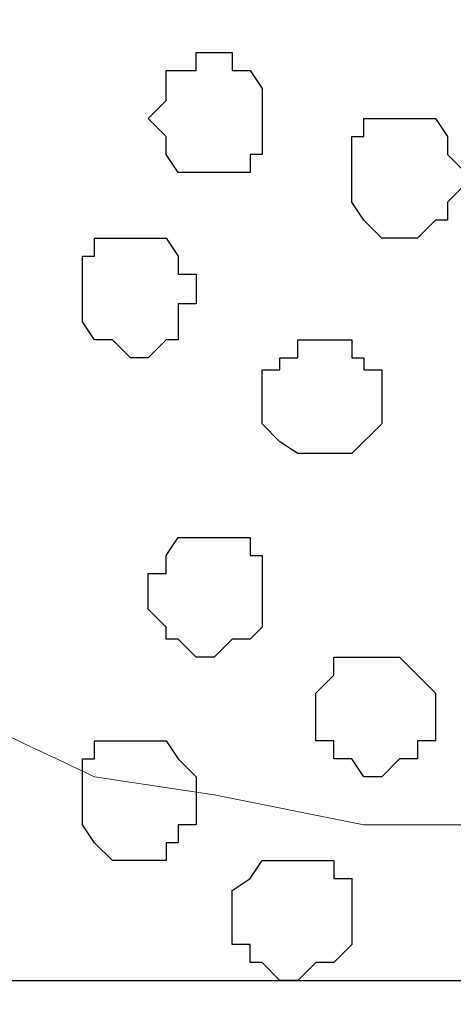
# Model space of a CAD drawing. Units: centimetres. Extents: x -8.5 to 8.7, y -10.7 to 13.4.
# Drawn here: x -2.3 to -2.2, y 0.4 to 0.8 of the extents above; entities that cross this region are included whole.
import ezdxf

# ---------------------------------------------------------------- set-up
doc = ezdxf.new("R2010")
doc.units = ezdxf.units.CM
doc.header["$MEASUREMENT"] = 0
doc.layers.add('Layer 1', color=7, linetype='Continuous')

msp = doc.modelspace()

# ---------------------------------------------------------------- linework, layer by layer
at = {"layer": 'Layer 1', "color": 254}
msp.add_open_spline([(0.36371, 1.63971), (-2.81031, 1.63971), (-5.74746, 1.63971), (-5.74746, 1.63971), (-5.74746, 1.63971), (-5.74746, 1.63971), (-5.74746, 0.44379), (-5.74746, 0.44379), (-5.74746, 0.44379), (-2.28871, 0.44379), (1.17816, 0.44379)], degree=3, knots=[0.6350805, 0.6350805, 0.6350805, 0.6350805, 0.75, 0.75, 0.75, 0.75, 1, 1, 1, 1.1247067, 1.1247067, 1.1247067, 1.1247067], dxfattribs=at)
at = {"layer": 'Layer 1', "lineweight": 9}
for points, knots in [([(1.17816, 0.44379), (-2.28871, 0.44379), (-5.74746, 0.44379), (-5.74746, 0.44379), (-5.74746, 0.44379), (-5.74746, 0.44379), (-5.74746, 1.63971), (-5.74746, 1.63971), (-5.74746, 1.63971), (-2.81031, 1.63971), (0.36371, 1.63971)], [0.6252933, 0.6252933, 0.6252933, 0.6252933, 0.75, 0.75, 0.75, 0.75, 1, 1, 1, 1.1149195, 1.1149195, 1.1149195, 1.1149195]), ([(-2.33327, 0.8826), (-2.25778, 1.13278), (-2.15336, 1.47884), (-2.15336, 1.47884), (-2.15336, 1.47884), (-1.90359, 0.63006), (-1.90359, 0.63006), (-1.90359, 0.63006), (-1.90359, 0.63006), (-1.90359, 0.60043), (-1.90359, 0.60043), (-1.90359, 0.60043), (-1.90359, 0.60043), (-1.90994, 0.58773), (-1.90994, 0.58773), (-1.90994, 0.58773), (-1.90994, 0.58773), (-1.91629, 0.56868), (-1.91629, 0.56868), (-1.91629, 0.56868), (-1.91629, 0.56868), (-1.93957, 0.55174), (-1.93957, 0.55174), (-1.93957, 0.55174), (-1.93957, 0.55174), (-1.97556, 0.53481), (-1.97556, 0.53481), (-1.97556, 0.53481), (-1.97556, 0.53481), (-2.01154, 0.51576), (-2.01154, 0.51576), (-2.01154, 0.51576), (-2.01154, 0.51576), (-2.05811, 0.50941), (-2.05811, 0.50941), (-2.05811, 0.50941), (-2.05811, 0.50941), (-2.10679, 0.49883), (-2.10679, 0.49883), (-2.10679, 0.49883), (-2.10679, 0.49883), (-2.20839, 0.49883), (-2.20839, 0.49883), (-2.20839, 0.49883), (-2.20839, 0.49883), (-2.26131, 0.50941), (-2.26131, 0.50941), (-2.26131, 0.50941), (-2.26131, 0.50941), (-2.30364, 0.51576), (-2.30364, 0.51576), (-2.30364, 0.51576), (-2.30364, 0.51576), (-2.32135, 0.52415), (-2.33327, 0.52979)], [0.9663934, 0.9663934, 0.9663934, 0.9663934, 1, 1, 1, 1.0526316, 1.0526316, 1.0526316, 1.0526316, 1.1052632, 1.1052632, 1.1052632, 1.1052632, 1.1578947, 1.1578947, 1.1578947, 1.1578947, 1.2105263, 1.2105263, 1.2105263, 1.2105263, 1.2631579, 1.2631579, 1.2631579, 1.2631579, 1.3157895, 1.3157895, 1.3157895, 1.3157895, 1.3684211, 1.3684211, 1.3684211, 1.3684211, 1.4210526, 1.4210526, 1.4210526, 1.4210526, 1.4736842, 1.4736842, 1.4736842, 1.4736842, 1.5263158, 1.5263158, 1.5263158, 1.5263158, 1.5789474, 1.5789474, 1.5789474, 1.5789474, 1.6315789, 1.6315789, 1.6315789, 1.6315789, 1.6665075, 1.6665075, 1.6665075, 1.6665075]), ([(1.35546, 0.18344), (-2.16977, 0.18344), (-5.74746, 0.18428), (-5.74746, 0.18428), (-5.74746, 0.18428), (-5.74746, 0.18428), (-5.74746, 0.44379), (-5.74746, 0.44379), (-5.74746, 0.44379), (-5.74746, 0.44379), (-2.28871, 0.44379), (1.17816, 0.44379)], [1.1231672, 1.1231672, 1.1231672, 1.1231672, 1.25, 1.25, 1.25, 1.25, 1.5, 1.5, 1.5, 1.5, 1.6247067, 1.6247067, 1.6247067, 1.6247067])]:
    msp.add_open_spline(points, degree=3, knots=knots, dxfattribs=at)
at = {"layer": 'Layer 1', "color": 253}
for points, knots in [([(-2.26131, 0.72954), (-2.26131, 0.72954), (-2.24861, 0.72954), (-2.24861, 0.72954), (-2.24861, 0.72954), (-2.24861, 0.72954), (-2.24861, 0.73589), (-2.24861, 0.73589), (-2.24861, 0.73589), (-2.24861, 0.73589), (-2.24437, 0.73589), (-2.24437, 0.73589), (-2.24437, 0.73589), (-2.24437, 0.73589), (-2.24437, 0.75918), (-2.24437, 0.75918), (-2.24437, 0.75918), (-2.24437, 0.75918), (-2.24861, 0.76553), (-2.24861, 0.76553), (-2.24861, 0.76553), (-2.24861, 0.76553), (-2.25496, 0.76553), (-2.25496, 0.76553), (-2.25496, 0.76553), (-2.25496, 0.76553), (-2.25496, 0.77188), (-2.25496, 0.77188), (-2.25496, 0.77188), (-2.25496, 0.77188), (-2.26766, 0.77188), (-2.26766, 0.77188), (-2.26766, 0.77188), (-2.26766, 0.77188), (-2.26766, 0.76553), (-2.26766, 0.76553), (-2.26766, 0.76553), (-2.26766, 0.76553), (-2.27824, 0.76553), (-2.27824, 0.76553), (-2.27824, 0.76553), (-2.27824, 0.76553), (-2.27824, 0.75494), (-2.27824, 0.75494), (-2.27824, 0.75494), (-2.27824, 0.75494), (-2.28459, 0.74859), (-2.28459, 0.74859), (-2.28459, 0.74859), (-2.28459, 0.74859), (-2.27824, 0.74224), (-2.27824, 0.74224), (-2.27824, 0.74224), (-2.27824, 0.74224), (-2.27824, 0.73589), (-2.27824, 0.73589), (-2.27824, 0.73589), (-2.27824, 0.73589), (-2.27401, 0.72954), (-2.27401, 0.72954), (-2.27401, 0.72954), (-2.27401, 0.72954), (-2.26131, 0.72954), (-2.26131, 0.72954)], [0, 0, 0, 0, 0.0625, 0.0625, 0.0625, 0.0625, 0.125, 0.125, 0.125, 0.125, 0.1875, 0.1875, 0.1875, 0.1875, 0.25, 0.25, 0.25, 0.25, 0.3125, 0.3125, 0.3125, 0.3125, 0.375, 0.375, 0.375, 0.375, 0.4375, 0.4375, 0.4375, 0.4375, 0.5, 0.5, 0.5, 0.5, 0.5625, 0.5625, 0.5625, 0.5625, 0.625, 0.625, 0.625, 0.625, 0.6875, 0.6875, 0.6875, 0.6875, 0.75, 0.75, 0.75, 0.75, 0.8125, 0.8125, 0.8125, 0.8125, 0.875, 0.875, 0.875, 0.875, 0.9375, 0.9375, 0.9375, 0.9375, 1, 1, 1, 1]), ([(-2.19569, 0.70626), (-2.19569, 0.70626), (-2.18934, 0.70626), (-2.18934, 0.70626), (-2.18934, 0.70626), (-2.18934, 0.70626), (-2.18299, 0.71261), (-2.18299, 0.71261), (-2.18299, 0.71261), (-2.18299, 0.71261), (-2.17876, 0.71261), (-2.17876, 0.71261), (-2.17876, 0.71261), (-2.17876, 0.71261), (-2.17876, 0.71896), (-2.17876, 0.71896), (-2.17876, 0.71896), (-2.17876, 0.71896), (-2.17241, 0.72531), (-2.17241, 0.72531), (-2.17241, 0.72531), (-2.17241, 0.72531), (-2.17241, 0.72954), (-2.17241, 0.72954), (-2.17241, 0.72954), (-2.17241, 0.72954), (-2.17876, 0.73589), (-2.17876, 0.73589), (-2.17876, 0.73589), (-2.17876, 0.73589), (-2.17876, 0.74224), (-2.17876, 0.74224), (-2.17876, 0.74224), (-2.17876, 0.74224), (-2.18299, 0.74859), (-2.18299, 0.74859), (-2.18299, 0.74859), (-2.18299, 0.74859), (-2.20839, 0.74859), (-2.20839, 0.74859), (-2.20839, 0.74859), (-2.20839, 0.74859), (-2.20839, 0.74224), (-2.20839, 0.74224), (-2.20839, 0.74224), (-2.20839, 0.74224), (-2.21262, 0.74224), (-2.21262, 0.74224), (-2.21262, 0.74224), (-2.21262, 0.74224), (-2.21262, 0.71896), (-2.21262, 0.71896), (-2.21262, 0.71896), (-2.21262, 0.71896), (-2.20839, 0.71261), (-2.20839, 0.71261), (-2.20839, 0.71261), (-2.20839, 0.71261), (-2.20204, 0.70626), (-2.20204, 0.70626), (-2.20204, 0.70626), (-2.20204, 0.70626), (-2.19569, 0.70626), (-2.19569, 0.70626)], [0, 0, 0, 0, 0.0625, 0.0625, 0.0625, 0.0625, 0.125, 0.125, 0.125, 0.125, 0.1875, 0.1875, 0.1875, 0.1875, 0.25, 0.25, 0.25, 0.25, 0.3125, 0.3125, 0.3125, 0.3125, 0.375, 0.375, 0.375, 0.375, 0.4375, 0.4375, 0.4375, 0.4375, 0.5, 0.5, 0.5, 0.5, 0.5625, 0.5625, 0.5625, 0.5625, 0.625, 0.625, 0.625, 0.625, 0.6875, 0.6875, 0.6875, 0.6875, 0.75, 0.75, 0.75, 0.75, 0.8125, 0.8125, 0.8125, 0.8125, 0.875, 0.875, 0.875, 0.875, 0.9375, 0.9375, 0.9375, 0.9375, 1, 1, 1, 1]), ([(-2.22532, 0.63006), (-2.22532, 0.63006), (-2.21262, 0.63006), (-2.21262, 0.63006), (-2.21262, 0.63006), (-2.21262, 0.63006), (-2.20204, 0.64064), (-2.20204, 0.64064), (-2.20204, 0.64064), (-2.20204, 0.64064), (-2.20204, 0.65969), (-2.20204, 0.65969), (-2.20204, 0.65969), (-2.20204, 0.65969), (-2.20839, 0.65969), (-2.20839, 0.65969), (-2.20839, 0.65969), (-2.20839, 0.65969), (-2.20839, 0.66393), (-2.20839, 0.66393), (-2.20839, 0.66393), (-2.20839, 0.66393), (-2.21262, 0.66393), (-2.21262, 0.66393), (-2.21262, 0.66393), (-2.21262, 0.66393), (-2.21262, 0.67028), (-2.21262, 0.67028), (-2.21262, 0.67028), (-2.21262, 0.67028), (-2.23167, 0.67028), (-2.23167, 0.67028), (-2.23167, 0.67028), (-2.23167, 0.67028), (-2.23167, 0.66393), (-2.23167, 0.66393), (-2.23167, 0.66393), (-2.23167, 0.66393), (-2.23802, 0.66393), (-2.23802, 0.66393), (-2.23802, 0.66393), (-2.23802, 0.66393), (-2.23802, 0.65969), (-2.23802, 0.65969), (-2.23802, 0.65969), (-2.23802, 0.65969), (-2.24437, 0.65969), (-2.24437, 0.65969), (-2.24437, 0.65969), (-2.24437, 0.65969), (-2.24437, 0.64064), (-2.24437, 0.64064), (-2.24437, 0.64064), (-2.24437, 0.64064), (-2.23802, 0.63429), (-2.23802, 0.63429), (-2.23802, 0.63429), (-2.23802, 0.63429), (-2.23167, 0.63006), (-2.23167, 0.63006), (-2.23167, 0.63006), (-2.23167, 0.63006), (-2.22532, 0.63006), (-2.22532, 0.63006)], [0, 0, 0, 0, 0.0625, 0.0625, 0.0625, 0.0625, 0.125, 0.125, 0.125, 0.125, 0.1875, 0.1875, 0.1875, 0.1875, 0.25, 0.25, 0.25, 0.25, 0.3125, 0.3125, 0.3125, 0.3125, 0.375, 0.375, 0.375, 0.375, 0.4375, 0.4375, 0.4375, 0.4375, 0.5, 0.5, 0.5, 0.5, 0.5625, 0.5625, 0.5625, 0.5625, 0.625, 0.625, 0.625, 0.625, 0.6875, 0.6875, 0.6875, 0.6875, 0.75, 0.75, 0.75, 0.75, 0.8125, 0.8125, 0.8125, 0.8125, 0.875, 0.875, 0.875, 0.875, 0.9375, 0.9375, 0.9375, 0.9375, 1, 1, 1, 1]), ([(-2.20839, 0.51576), (-2.20839, 0.51576), (-2.20204, 0.51576), (-2.20204, 0.51576), (-2.20204, 0.51576), (-2.20204, 0.51576), (-2.19569, 0.52211), (-2.19569, 0.52211), (-2.19569, 0.52211), (-2.19569, 0.52211), (-2.18934, 0.52211), (-2.18934, 0.52211), (-2.18934, 0.52211), (-2.18934, 0.52211), (-2.18934, 0.52846), (-2.18934, 0.52846), (-2.18934, 0.52846), (-2.18934, 0.52846), (-2.18299, 0.52846), (-2.18299, 0.52846), (-2.18299, 0.52846), (-2.18299, 0.52846), (-2.18299, 0.54539), (-2.18299, 0.54539), (-2.18299, 0.54539), (-2.18299, 0.54539), (-2.18934, 0.55174), (-2.18934, 0.55174), (-2.18934, 0.55174), (-2.18934, 0.55174), (-2.19569, 0.55809), (-2.19569, 0.55809), (-2.19569, 0.55809), (-2.19569, 0.55809), (-2.21897, 0.55809), (-2.21897, 0.55809), (-2.21897, 0.55809), (-2.21897, 0.55809), (-2.21897, 0.55174), (-2.21897, 0.55174), (-2.21897, 0.55174), (-2.21897, 0.55174), (-2.22532, 0.54539), (-2.22532, 0.54539), (-2.22532, 0.54539), (-2.22532, 0.54539), (-2.22532, 0.52846), (-2.22532, 0.52846), (-2.22532, 0.52846), (-2.22532, 0.52846), (-2.21897, 0.52846), (-2.21897, 0.52846), (-2.21897, 0.52846), (-2.21897, 0.52846), (-2.21897, 0.52211), (-2.21897, 0.52211), (-2.21897, 0.52211), (-2.21897, 0.52211), (-2.21262, 0.52211), (-2.21262, 0.52211), (-2.21262, 0.52211), (-2.21262, 0.52211), (-2.20839, 0.51576), (-2.20839, 0.51576)], [0, 0, 0, 0, 0.0625, 0.0625, 0.0625, 0.0625, 0.125, 0.125, 0.125, 0.125, 0.1875, 0.1875, 0.1875, 0.1875, 0.25, 0.25, 0.25, 0.25, 0.3125, 0.3125, 0.3125, 0.3125, 0.375, 0.375, 0.375, 0.375, 0.4375, 0.4375, 0.4375, 0.4375, 0.5, 0.5, 0.5, 0.5, 0.5625, 0.5625, 0.5625, 0.5625, 0.625, 0.625, 0.625, 0.625, 0.6875, 0.6875, 0.6875, 0.6875, 0.75, 0.75, 0.75, 0.75, 0.8125, 0.8125, 0.8125, 0.8125, 0.875, 0.875, 0.875, 0.875, 0.9375, 0.9375, 0.9375, 0.9375, 1, 1, 1, 1]), ([(-2.29094, 0.48613), (-2.29094, 0.48613), (-2.27824, 0.48613), (-2.27824, 0.48613), (-2.27824, 0.48613), (-2.27824, 0.48613), (-2.27824, 0.49248), (-2.27824, 0.49248), (-2.27824, 0.49248), (-2.27824, 0.49248), (-2.27401, 0.49248), (-2.27401, 0.49248), (-2.27401, 0.49248), (-2.27401, 0.49248), (-2.27401, 0.49883), (-2.27401, 0.49883), (-2.27401, 0.49883), (-2.27401, 0.49883), (-2.26766, 0.49883), (-2.26766, 0.49883), (-2.26766, 0.49883), (-2.26766, 0.49883), (-2.26766, 0.51576), (-2.26766, 0.51576), (-2.26766, 0.51576), (-2.26766, 0.51576), (-2.27401, 0.52211), (-2.27401, 0.52211), (-2.27401, 0.52211), (-2.27401, 0.52211), (-2.27824, 0.52846), (-2.27824, 0.52846), (-2.27824, 0.52846), (-2.27824, 0.52846), (-2.30364, 0.52846), (-2.30364, 0.52846), (-2.30364, 0.52846), (-2.30364, 0.52846), (-2.30364, 0.52211), (-2.30364, 0.52211), (-2.30364, 0.52211), (-2.30364, 0.52211), (-2.30787, 0.52211), (-2.30787, 0.52211), (-2.30787, 0.52211), (-2.30787, 0.52211), (-2.30787, 0.49883), (-2.30787, 0.49883), (-2.30787, 0.49883), (-2.30787, 0.49883), (-2.30364, 0.49248), (-2.30364, 0.49248), (-2.30364, 0.49248), (-2.30364, 0.49248), (-2.29729, 0.48613), (-2.29729, 0.48613), (-2.29729, 0.48613), (-2.29729, 0.48613), (-2.29094, 0.48613), (-2.29094, 0.48613)], [0, 0, 0, 0, 0.066667, 0.066667, 0.066667, 0.066667, 0.133333, 0.133333, 0.133333, 0.133333, 0.2, 0.2, 0.2, 0.2, 0.266667, 0.266667, 0.266667, 0.266667, 0.333333, 0.333333, 0.333333, 0.333333, 0.4, 0.4, 0.4, 0.4, 0.466667, 0.466667, 0.466667, 0.466667, 0.533333, 0.533333, 0.533333, 0.533333, 0.6, 0.6, 0.6, 0.6, 0.666667, 0.666667, 0.666667, 0.666667, 0.733333, 0.733333, 0.733333, 0.733333, 0.8, 0.8, 0.8, 0.8, 0.866667, 0.866667, 0.866667, 0.866667, 0.933333, 0.933333, 0.933333, 0.933333, 1, 1, 1, 1]), ([(-2.23167, 0.44379), (-2.23167, 0.44379), (-2.22532, 0.45014), (-2.22532, 0.45014), (-2.22532, 0.45014), (-2.22532, 0.45014), (-2.21897, 0.45014), (-2.21897, 0.45014), (-2.21897, 0.45014), (-2.21897, 0.45014), (-2.21262, 0.45649), (-2.21262, 0.45649), (-2.21262, 0.45649), (-2.21262, 0.45649), (-2.21262, 0.47978), (-2.21262, 0.47978), (-2.21262, 0.47978), (-2.21262, 0.47978), (-2.21897, 0.47978), (-2.21897, 0.47978), (-2.21897, 0.47978), (-2.21897, 0.47978), (-2.21897, 0.48613), (-2.21897, 0.48613), (-2.21897, 0.48613), (-2.21897, 0.48613), (-2.24437, 0.48613), (-2.24437, 0.48613), (-2.24437, 0.48613), (-2.24437, 0.48613), (-2.24861, 0.47978), (-2.24861, 0.47978), (-2.24861, 0.47978), (-2.24861, 0.47978), (-2.25496, 0.47554), (-2.25496, 0.47554), (-2.25496, 0.47554), (-2.25496, 0.47554), (-2.25496, 0.45649), (-2.25496, 0.45649), (-2.25496, 0.45649), (-2.25496, 0.45649), (-2.24861, 0.45649), (-2.24861, 0.45649), (-2.24861, 0.45649), (-2.24861, 0.45649), (-2.24861, 0.45014), (-2.24861, 0.45014), (-2.24861, 0.45014), (-2.24861, 0.45014), (-2.24437, 0.45014), (-2.24437, 0.45014), (-2.24437, 0.45014), (-2.24437, 0.45014), (-2.23802, 0.44379), (-2.23802, 0.44379), (-2.23802, 0.44379), (-2.23802, 0.44379), (-2.23167, 0.44379), (-2.23167, 0.44379)], [0, 0, 0, 0, 0.066667, 0.066667, 0.066667, 0.066667, 0.133333, 0.133333, 0.133333, 0.133333, 0.2, 0.2, 0.2, 0.2, 0.266667, 0.266667, 0.266667, 0.266667, 0.333333, 0.333333, 0.333333, 0.333333, 0.4, 0.4, 0.4, 0.4, 0.466667, 0.466667, 0.466667, 0.466667, 0.533333, 0.533333, 0.533333, 0.533333, 0.6, 0.6, 0.6, 0.6, 0.666667, 0.666667, 0.666667, 0.666667, 0.733333, 0.733333, 0.733333, 0.733333, 0.8, 0.8, 0.8, 0.8, 0.866667, 0.866667, 0.866667, 0.866667, 0.933333, 0.933333, 0.933333, 0.933333, 1, 1, 1, 1])]:
    msp.add_open_spline(points, degree=3, knots=knots, dxfattribs=at)
at = {"layer": 'Layer 1', "color": 8}
msp.add_open_spline([(-2.29094, 0.66393), (-2.29094, 0.66393), (-2.28459, 0.66393), (-2.28459, 0.66393), (-2.28459, 0.66393), (-2.28459, 0.66393), (-2.27824, 0.67028), (-2.27824, 0.67028), (-2.27824, 0.67028), (-2.27824, 0.67028), (-2.27401, 0.67028), (-2.27401, 0.67028), (-2.27401, 0.67028), (-2.27401, 0.67028), (-2.27401, 0.68298), (-2.27401, 0.68298), (-2.27401, 0.68298), (-2.27401, 0.68298), (-2.26766, 0.68298), (-2.26766, 0.68298), (-2.26766, 0.68298), (-2.26766, 0.68298), (-2.26766, 0.69356), (-2.26766, 0.69356), (-2.26766, 0.69356), (-2.26766, 0.69356), (-2.27401, 0.69356), (-2.27401, 0.69356), (-2.27401, 0.69356), (-2.27401, 0.69356), (-2.27401, 0.69991), (-2.27401, 0.69991), (-2.27401, 0.69991), (-2.27401, 0.69991), (-2.27824, 0.70626), (-2.27824, 0.70626), (-2.27824, 0.70626), (-2.27824, 0.70626), (-2.30364, 0.70626), (-2.30364, 0.70626), (-2.30364, 0.70626), (-2.30364, 0.70626), (-2.30364, 0.69991), (-2.30364, 0.69991), (-2.30364, 0.69991), (-2.30364, 0.69991), (-2.30787, 0.69991), (-2.30787, 0.69991), (-2.30787, 0.69991), (-2.30787, 0.69991), (-2.30787, 0.67663), (-2.30787, 0.67663), (-2.30787, 0.67663), (-2.30787, 0.67663), (-2.30364, 0.67028), (-2.30364, 0.67028), (-2.30364, 0.67028), (-2.30364, 0.67028), (-2.29729, 0.67028), (-2.29729, 0.67028), (-2.29729, 0.67028), (-2.29729, 0.67028), (-2.29094, 0.66393), (-2.29094, 0.66393)], degree=3, knots=[0, 0, 0, 0, 0.0625, 0.0625, 0.0625, 0.0625, 0.125, 0.125, 0.125, 0.125, 0.1875, 0.1875, 0.1875, 0.1875, 0.25, 0.25, 0.25, 0.25, 0.3125, 0.3125, 0.3125, 0.3125, 0.375, 0.375, 0.375, 0.375, 0.4375, 0.4375, 0.4375, 0.4375, 0.5, 0.5, 0.5, 0.5, 0.5625, 0.5625, 0.5625, 0.5625, 0.625, 0.625, 0.625, 0.625, 0.6875, 0.6875, 0.6875, 0.6875, 0.75, 0.75, 0.75, 0.75, 0.8125, 0.8125, 0.8125, 0.8125, 0.875, 0.875, 0.875, 0.875, 0.9375, 0.9375, 0.9375, 0.9375, 1, 1, 1, 1], dxfattribs=at)
at = {"layer": 'Layer 1', "color": 251}
msp.add_open_spline([(-2.26131, 0.55809), (-2.26131, 0.55809), (-2.25496, 0.56444), (-2.25496, 0.56444), (-2.25496, 0.56444), (-2.25496, 0.56444), (-2.24861, 0.56444), (-2.24861, 0.56444), (-2.24861, 0.56444), (-2.24861, 0.56444), (-2.24437, 0.56868), (-2.24437, 0.56868), (-2.24437, 0.56868), (-2.24437, 0.56868), (-2.24437, 0.59408), (-2.24437, 0.59408), (-2.24437, 0.59408), (-2.24437, 0.59408), (-2.24861, 0.59408), (-2.24861, 0.59408), (-2.24861, 0.59408), (-2.24861, 0.59408), (-2.24861, 0.60043), (-2.24861, 0.60043), (-2.24861, 0.60043), (-2.24861, 0.60043), (-2.27401, 0.60043), (-2.27401, 0.60043), (-2.27401, 0.60043), (-2.27401, 0.60043), (-2.27824, 0.59408), (-2.27824, 0.59408), (-2.27824, 0.59408), (-2.27824, 0.59408), (-2.27824, 0.58773), (-2.27824, 0.58773), (-2.27824, 0.58773), (-2.27824, 0.58773), (-2.28459, 0.58773), (-2.28459, 0.58773), (-2.28459, 0.58773), (-2.28459, 0.58773), (-2.28459, 0.57503), (-2.28459, 0.57503), (-2.28459, 0.57503), (-2.28459, 0.57503), (-2.27824, 0.56868), (-2.27824, 0.56868), (-2.27824, 0.56868), (-2.27824, 0.56868), (-2.27824, 0.56444), (-2.27824, 0.56444), (-2.27824, 0.56444), (-2.27824, 0.56444), (-2.27401, 0.56444), (-2.27401, 0.56444), (-2.27401, 0.56444), (-2.27401, 0.56444), (-2.26766, 0.55809), (-2.26766, 0.55809), (-2.26766, 0.55809), (-2.26766, 0.55809), (-2.26131, 0.55809), (-2.26131, 0.55809)], degree=3, knots=[0, 0, 0, 0, 0.0625, 0.0625, 0.0625, 0.0625, 0.125, 0.125, 0.125, 0.125, 0.1875, 0.1875, 0.1875, 0.1875, 0.25, 0.25, 0.25, 0.25, 0.3125, 0.3125, 0.3125, 0.3125, 0.375, 0.375, 0.375, 0.375, 0.4375, 0.4375, 0.4375, 0.4375, 0.5, 0.5, 0.5, 0.5, 0.5625, 0.5625, 0.5625, 0.5625, 0.625, 0.625, 0.625, 0.625, 0.6875, 0.6875, 0.6875, 0.6875, 0.75, 0.75, 0.75, 0.75, 0.8125, 0.8125, 0.8125, 0.8125, 0.875, 0.875, 0.875, 0.875, 0.9375, 0.9375, 0.9375, 0.9375, 1, 1, 1, 1], dxfattribs=at)

doc.saveas('drawing.dxf')
